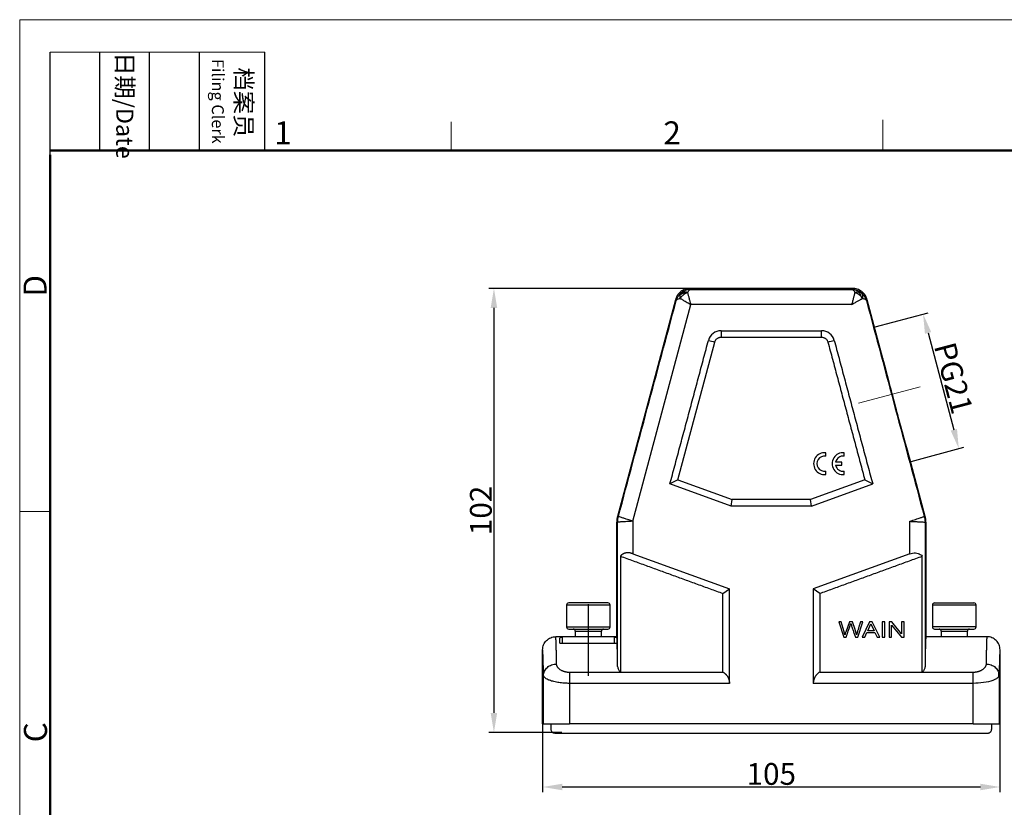
# Model space of a CAD drawing. Units: millimetres. Extents: x 1592 to 2186, y 588 to 1008.
# Drawn here: x 1592 to 1818, y 827 to 1008 of the extents above; entities that cross this region are included whole.
import ezdxf

# ---------------------------------------------------------------- set-up
doc = ezdxf.new("R2010")
doc.units = ezdxf.units.MM
doc.header["$LTSCALE"] = 65.395
doc.header["$PDMODE"] = 3
doc.header["$PDSIZE"] = 8
doc.layers.get('Defpoints').update_dxf_attribs({"linetype": 'CONTINUOUS'})
doc.layers.add('1', color=7, linetype='CONTINUOUS')
doc.layers.add('Dim', color=3, linetype='CONTINUOUS', lineweight=15)
doc.layers.add('图框', color=7, linetype='CONTINUOUS', lineweight=20)
doc.styles.add('Romans字体', font='romans.shx', dxfattribs={"width": 0.75})
doc.styles.add('txt字体', font='txt', dxfattribs={"width": 0.7})
doc.dimstyles.new('01', dxfattribs={"dimtxt": 5, "dimasz": 4.5, "dimexe": 1.2, "dimexo": 0.2, "dimgap": 0.5, "dimtad": 1, "dimdsep": 46, "dimtxsty": 'Romans字体', "dimcen": 0, "dimclrd": 1, "dimclre": 6, "dimclrt": 4, "dimazin": 2, "dimtfac": 1, "dimtofl": 0, "dimtmove": 0, "dimatfit": 3, "dimfxl": 1, "dimtolj": 1, "dimtzin": 0, "dimarcsym": 0})

# ---------------------------------------------------------------- blocks, each defined once
blk = doc.blocks.new('A4图框-NEW')
at = {"layer": '图框', "color": 1, "lineweight": 18}
for q in [(833.41, 480.53), (1130.41, 690.53)]:
    blk.add_line((833.41, 690.53), q, dxfattribs=at)
at = {"layer": '图框', "lineweight": -3}
for p, q in [((836.91, 675.02), (836.91, 686.79)), ((842.62, 675.53), (842.62, 686.79)), ((848.33, 675.53), (848.33, 686.79)), ((854.05, 675.53), (854.05, 686.79)), ((861.54, 675.53), (861.54, 686.79)), ((842.62, 675.53), (842.62, 685.02)), ((848.33, 675.53), (848.33, 685.02)), ((854.05, 675.53), (854.05, 685.02)), ((836.91, 675.02), (836.91, 684.5))]:
    blk.add_line(p, q, dxfattribs=at)
at = {"layer": '图框', "lineweight": 18}
blk.add_line((836.91, 686.79), (861.54, 686.79), dxfattribs=at)
at = {"layer": '图框', "color": 6}
for p, q in [((882.95, 678.8), (882.95, 675.53)), ((932.48, 679.03), (932.48, 675.53)), ((836.91, 634.07), (833.41, 634.07))]:
    blk.add_line(p, q, dxfattribs=at)
at = {"layer": '图框', "lineweight": 50}
for p, q in [((836.91, 675.53), (1126.93, 675.53)), ((836.91, 484.02), (836.91, 675.02))]:
    blk.add_line(p, q, dxfattribs=at)
at = {"layer": '图框', "char_height": 1.959, "width": 11.2554, "attachment_point": 4, "rotation": 270, "style": 'txt字体'}
for s, insert in [('{\\f仿宋_GB2312|b0|i0|c134|p49;\\W0.29678; }日期{\\Fromans.SHX;/Date}', (845.48, 686.79)), ('{\\f仿宋_GB2312|b0|i0|c134|p49;\\W2.91002; }档案员\\P{\\Fromans.SHX;\\W1.28504; }{\\Fromans.SHX;\\H0.70000x;Filing Clerk}{\\fFangSong_GB2312|b0|i0|c134|p49;\\H0.70000x; }', (857.79, 686.79))]:
    blk.add_mtext(s, dxfattribs=dict(at, insert=insert))
at = {"layer": '图框', "color": 6, "char_height": 2.65, "width": 2.5579, "attachment_point": 1, "style": 'Romans字体'}
for s, insert in [('1', (862.63, 678.86)), ('2', (907.3, 678.86))]:
    blk.add_mtext(s, dxfattribs=dict(at, insert=insert))
at = {"layer": '图框', "color": 6, "char_height": 2.65, "width": 2.5579, "attachment_point": 1, "rotation": 90, "style": 'Romans字体'}
for s, insert in [('D', (833.85, 658.73)), ('C', (833.9, 607.55))]:
    blk.add_mtext(s, dxfattribs=dict(at, insert=insert))
blk = doc.blocks.new('*D14')
at = {"layer": 'Defpoints', "color": 0}
for p in [(1747.34, 946.65), (1700.68, 844.65), (1716.47, 844.65)]:
    blk.add_point(p, dxfattribs=at)
at = {"layer": 'Dim', "color": 6, "lineweight": -2}
for p, q in [((1747.14, 946.65), (1699.48, 946.65)), ((1716.27, 844.65), (1699.48, 844.65))]:
    blk.add_line(p, q, dxfattribs=at)
at = {"layer": 'Dim', "color": 1, "lineweight": -2}
blk.add_line((1700.68, 942.15), (1700.68, 849.15), dxfattribs=at)
at = {"layer": 'Dim', "color": 1}
for points in [[(1701.43, 942.15), (1699.93, 942.15), (1700.68, 946.65)], [(1699.93, 849.15), (1701.43, 849.15), (1700.68, 844.65)]]:
    blk.add_solid(points, dxfattribs=at)
at = {"layer": 'Dim', "color": 4, "insert": (1697.68, 895.65), "char_height": 5, "attachment_point": 5, "rotation": 90, "style": 'Romans字体'}
blk.add_mtext('\\A1;102', dxfattribs=at)
blk = doc.blocks.new('*D15')
at = {"layer": 'Defpoints', "color": 0}
for p in [(1711.86, 847.77), (1816.86, 847.48), (1816.86, 832.13)]:
    blk.add_point(p, dxfattribs=at)
at = {"layer": 'Dim', "color": 6, "lineweight": -2}
for p, q in [((1711.86, 847.57), (1711.86, 830.93)), ((1816.86, 847.28), (1816.86, 830.93))]:
    blk.add_line(p, q, dxfattribs=at)
at = {"layer": 'Dim', "color": 1, "lineweight": -2}
blk.add_line((1716.36, 832.13), (1812.36, 832.13), dxfattribs=at)
at = {"layer": 'Dim', "color": 1}
for points in [[(1716.36, 832.88), (1716.36, 831.38), (1711.86, 832.13)], [(1812.36, 831.38), (1812.36, 832.88), (1816.86, 832.13)]]:
    blk.add_solid(points, dxfattribs=at)
at = {"layer": 'Dim', "color": 4, "insert": (1764.36, 835.13), "char_height": 5, "attachment_point": 5, "style": 'Romans字体'}
blk.add_mtext('\\A1;105', dxfattribs=at)
blk = doc.blocks.new('*D16')
at = {"layer": 'Defpoints', "color": 0}
for p in [(1788.04, 937.79), (1807.41, 909.83), (1796.24, 906.86)]:
    blk.add_point(p, dxfattribs=at)
at = {"layer": 'Dim', "color": 6, "lineweight": -2}
for p, q in [((1788.23, 937.84), (1800.36, 941.06)), ((1796.44, 906.91), (1808.57, 910.14))]:
    blk.add_line(p, q, dxfattribs=at)
at = {"layer": 'Dim', "color": 1, "lineweight": -2}
blk.add_line((1800.36, 936.41), (1806.26, 914.18), dxfattribs=at)
at = {"layer": 'Dim', "color": 1}
for points in [[(1801.08, 936.6), (1799.63, 936.22), (1799.21, 940.76)], [(1805.54, 913.99), (1806.99, 914.37), (1807.41, 909.83)]]:
    blk.add_solid(points, dxfattribs=at)
at = {"layer": 'Dim', "color": 4, "insert": (1806.21, 926.06), "char_height": 5, "attachment_point": 5, "rotation": 284.8658, "style": 'Romans字体'}
blk.add_mtext('\\A1;PG21', dxfattribs=at)

msp = doc.modelspace()

# ---------------------------------------------------------------- linework, layer by layer
at = {"layer": '1', "color": 7, "linetype": 'Continuous', "lineweight": 30}
for p, q in [((1782.978, 946.645), (1745.751, 946.645)), ((1745.919, 946.427), (1745.751, 946.645)), ((1745.919, 946.427), (1782.81, 946.427)), ((1782.978, 946.645), (1782.81, 946.427)), ((1742.371, 944.051), (1729.035, 894.281)), ((1732.583, 893.156), (1745.919, 942.927)), ((1742.371, 944.051), (1742.538, 943.833)), ((1782.81, 942.927), (1745.919, 942.927)), ((1786.191, 943.833), (1786.358, 944.051)), ((1789.985, 930.516), (1786.358, 944.051)), ((1742.903, 902.692), (1751.376, 934.315)), ((1776.853, 908.115), (1776.853, 908.878)), ((1781.094, 908.11), (1781.094, 908.874)), ((1780.577, 906.767), (1779.125, 906.767)), ((1780.577, 906.011), (1780.577, 906.767)), ((1799.694, 894.281), (1796.067, 907.816)), ((1776.853, 903.908), (1776.853, 904.663)), ((1779.123, 906.011), (1780.577, 906.011)), ((1781.094, 903.904), (1781.094, 904.658)), ((1742.903, 902.692), (1741.098, 901.753)), ((1742.903, 902.692), (1755.395, 898.145)), ((1785.826, 902.692), (1773.334, 898.145)), ((1785.826, 902.692), (1787.631, 901.753)), ((1755.131, 896.645), (1741.098, 901.753)), ((1773.598, 896.645), (1787.631, 901.753)), ((1755.131, 896.645), (1755.395, 898.145)), ((1773.334, 898.145), (1755.395, 898.145)), ((1773.598, 896.645), (1773.334, 898.145)), ((1773.598, 896.645), (1755.131, 896.645)), ((1728.864, 866.645), (1728.864, 892.987)), ((1732.583, 893.156), (1732.583, 885.697)), ((1796.146, 885.697), (1796.146, 893.156)), ((1799.864, 892.987), (1799.864, 866.645)), ((1732.583, 885.697), (1754.743, 877.631)), ((1796.146, 885.697), (1773.986, 877.631)), ((1753.243, 876.581), (1754.743, 877.631)), ((1754.743, 855.93), (1754.743, 877.631)), ((1773.986, 877.631), (1773.986, 855.93)), ((1775.486, 876.581), (1773.986, 877.631)), ((1753.243, 858.528), (1753.243, 876.581)), ((1775.486, 876.581), (1775.486, 858.528)), ((1717.364, 873.895), (1717.364, 868.895)), ((1727.364, 873.895), (1717.364, 873.895)), ((1726.864, 874.395), (1717.864, 874.395)), ((1722.364, 857.643), (1722.364, 874.148)), ((1727.364, 868.895), (1727.364, 873.895)), ((1801.364, 873.895), (1801.364, 868.895)), ((1811.364, 873.895), (1801.364, 873.895)), ((1801.864, 874.395), (1810.864, 874.395)), ((1811.364, 868.895), (1811.364, 873.895)), ((1717.364, 868.895), (1727.364, 868.895)), ((1717.864, 868.395), (1726.864, 868.395)), ((1779.825, 870.068), (1780.974, 866.568)), ((1780.412, 870.068), (1779.825, 870.068)), ((1781.072, 867.774), (1780.412, 870.068)), ((1782.274, 870.068), (1781.449, 867.704)), ((1782.965, 870.068), (1782.274, 870.068)), ((1783.585, 868.296), (1782.965, 870.068)), ((1784.206, 866.568), (1785.394, 870.068)), ((1785.394, 870.068), (1784.817, 870.068)), ((1786.89, 870.068), (1785.227, 866.568)), ((1786.483, 868.008), (1787.191, 869.583)), ((1787.509, 870.068), (1786.89, 870.068)), ((1787.191, 869.583), (1787.941, 868.008)), ((1789.28, 866.568), (1787.509, 870.068)), ((1790.409, 870.068), (1789.835, 870.068)), ((1789.835, 870.068), (1789.835, 866.568)), ((1790.409, 866.568), (1790.409, 870.068)), ((1791.413, 870.068), (1791.413, 866.568)), ((1792.001, 870.068), (1791.413, 870.068)), ((1791.962, 866.568), (1791.962, 869.319)), ((1791.962, 869.319), (1794.237, 866.568)), ((1794.276, 867.32), (1792.001, 870.068)), ((1794.276, 870.068), (1794.276, 867.32)), ((1794.825, 870.068), (1794.276, 870.068)), ((1794.825, 866.568), (1794.825, 870.068)), ((1810.368, 868.895), (1801.364, 868.895)), ((1801.864, 868.395), (1809.968, 868.395)), ((1809.968, 868.395), (1810.864, 868.395)), ((1811.364, 868.895), (1810.368, 868.895)), ((1716.364, 866.645), (1714.864, 866.645)), ((1715.814, 865.145), (1715.814, 866.336)), ((1716.364, 866.645), (1716.364, 865.145)), ((1728.364, 866.645), (1716.364, 866.645)), ((1719.364, 867.895), (1719.364, 866.645)), ((1719.364, 867.895), (1725.364, 867.895)), ((1725.364, 866.645), (1725.364, 867.895)), ((1728.364, 865.145), (1728.364, 866.645)), ((1728.864, 866.645), (1728.364, 866.645)), ((1728.91, 866.361), (1728.91, 865.145)), ((1780.974, 866.568), (1781.559, 866.568)), ((1783.653, 866.568), (1784.206, 866.568)), ((1785.227, 866.568), (1785.836, 866.568)), ((1785.836, 866.568), (1786.312, 867.628)), ((1786.312, 867.628), (1788.122, 867.628)), ((1787.941, 868.008), (1786.483, 868.008)), ((1788.122, 867.628), (1788.627, 866.568)), ((1788.627, 866.568), (1789.28, 866.568)), ((1789.835, 866.568), (1790.409, 866.568)), ((1791.413, 866.568), (1791.962, 866.568)), ((1794.237, 866.568), (1794.825, 866.568)), ((1802.834, 866.645), (1799.864, 866.645)), ((1809.892, 866.645), (1802.834, 866.645)), ((1803.364, 867.895), (1803.364, 866.645)), ((1803.364, 867.895), (1808.767, 867.895)), ((1808.767, 867.895), (1809.364, 867.895)), ((1809.364, 866.645), (1809.364, 867.895)), ((1813.864, 866.645), (1809.892, 866.645)), ((1711.864, 846.645), (1711.864, 863.645)), ((1715.814, 865.145), (1728.969, 865.145)), ((1816.864, 846.645), (1816.864, 863.645)), ((1712.061, 846.645), (1712.061, 857.752)), ((1729.831, 858.427), (1718.061, 858.427)), ((1810.668, 858.427), (1798.898, 858.427)), ((1816.668, 857.752), (1816.668, 846.645)), ((1711.864, 846.645), (1712.061, 846.645)), ((1712.061, 846.645), (1718.061, 846.645)), ((1810.668, 846.645), (1718.061, 846.645)), ((1810.668, 846.645), (1816.668, 846.645)), ((1816.668, 846.645), (1816.864, 846.645))]:
    msp.add_line(p, q, dxfattribs=at)
for centre, radius, start, end in [((1752.825, 933.927), 3, 90.00487, 164.98813), ((1775.904, 933.927), 3, 15.00713, 89.99506), ((1776.579, 906.393), 2.5, 83.72504, 276.27496), ((1780.82, 906.389), 2.5, 83.72504, 276.27496), ((1776.588, 906.389), 1.746, 81.27931, 278.72069), ((1780.829, 906.384), 1.746, 81.27931, 167.33632), ((1780.829, 906.384), 1.746, 192.35664, 278.72069), ((1717.864, 873.895), 0.5, 90, 180), ((1726.864, 873.895), 0.5, 0, 90), ((1801.864, 873.895), 0.5, 90, 180), ((1810.864, 873.895), 0.5, 0, 90), ((1717.864, 868.895), 0.5, 180, 270), ((1718.864, 867.895), 0.5, 0, 90), ((1725.864, 867.895), 0.5, 90, 180), ((1726.864, 868.895), 0.5, 270, 0), ((1801.864, 868.895), 0.5, 180, 270), ((1802.864, 867.895), 0.5, 0, 90), ((1809.864, 867.895), 0.5, 90, 180), ((1810.864, 868.895), 0.5, 270, 0)]:
    msp.add_arc(centre, radius, start, end, dxfattribs=at)
for centre, major_axis, ratio, start_param, end_param in [((1745.193, 943.872), (-2.227, 0.576), 0.7047086, 5.0613718, 5.7723805), ((1783.536, 943.872), (-0.02, 2.3), 0.7047086, 5.0613709, 5.7723805), ((1793.026, 919.166), (-3.041, 11.35), 0.0087269, 0, 3.1415927), ((1711.865, 817.642), (0, 46.003), 0.0087265, 6.1395753, 6.2837702), ((1816.864, 817.642), (0, -46.003), 0.0087265, 3.1410053, 3.2774716), ((1711.865, 817.642), (0, 46.003), 0.0087265, 5.7714697, 6.1395753), ((1816.864, 817.642), (0, -46.003), 0.0087265, 3.2774716, 3.6533061)]:
    msp.add_ellipse(centre, major_axis=major_axis, ratio=ratio, start_param=start_param, end_param=end_param, dxfattribs=at)
for points, degree, knots in [([(1745.751, 946.645), (1745.56, 946.645), (1745.369, 946.629), (1744.993, 946.567), (1744.807, 946.521), (1744.445, 946.398), (1744.27, 946.322), (1743.933, 946.142), (1743.772, 946.038), (1743.469, 945.806), (1743.327, 945.677), (1743.066, 945.398), (1742.947, 945.248), (1742.735, 944.931), (1742.642, 944.764), (1742.485, 944.416), (1742.42, 944.236), (1742.371, 944.051)], 3, [0, 0, 0, 0, 0.125, 0.125, 0.25, 0.25, 0.375, 0.375, 0.5, 0.5, 0.625, 0.625, 0.75, 0.75, 0.875, 0.875, 1, 1, 1, 1]), ([(1742.538, 943.833), (1742.569, 943.934), (1742.628, 944.134), (1742.75, 944.418), (1742.89, 944.683), (1743.048, 944.927), (1743.219, 945.151), (1743.401, 945.354), (1743.591, 945.536), (1743.727, 945.644), (1743.793, 945.697)], 3, [0, 0, 0, 0, 0.1402596, 0.2761402, 0.4076502, 0.5347986, 0.6575958, 0.776053, 0.890183, 1, 1, 1, 1]), ([(1743.442, 944.341), (1743.429, 944.412), (1743.418, 944.482), (1743.405, 944.622), (1743.401, 944.691), (1743.402, 944.826), (1743.406, 944.892), (1743.422, 945.021), (1743.434, 945.083), (1743.449, 945.142)], 3, [0, 0, 0, 0, 0.25, 0.25, 0.5, 0.5, 0.75, 0.75, 1, 1, 1, 1]), ([(1744.813, 945.544), (1744.744, 945.513), (1744.675, 945.478), (1744.539, 945.404), (1744.471, 945.363), (1744.339, 945.277), (1744.273, 945.232), (1744.147, 945.136), (1744.085, 945.085), (1743.966, 944.98), (1743.909, 944.926), (1743.8, 944.814), (1743.748, 944.757), (1743.65, 944.64), (1743.604, 944.581), (1743.519, 944.462), (1743.479, 944.402), (1743.442, 944.341)], 3, [0, 0, 0, 0, 0.125, 0.125, 0.25, 0.25, 0.375, 0.375, 0.5, 0.5, 0.625, 0.625, 0.75, 0.75, 0.875, 0.875, 1, 1, 1, 1]), ([(1745.919, 946.427), (1745.852, 946.425), (1745.715, 946.423), (1745.502, 946.403), (1745.277, 946.368), (1745.042, 946.315), (1744.749, 946.227), (1744.421, 946.092), (1744.083, 945.908), (1743.886, 945.765), (1743.793, 945.697)], 3, [0, 0, 0, 0, 0.088257, 0.1822556, 0.2821004, 0.3879164, 0.4997707, 0.6845823, 0.8513963, 1, 1, 1, 1]), ([(1743.793, 945.697), (1743.834, 945.728), (1743.878, 945.755), (1743.972, 945.802), (1744.022, 945.822), (1744.127, 945.854), (1744.182, 945.867), (1744.297, 945.883), (1744.357, 945.886), (1744.48, 945.885), (1744.543, 945.88), (1744.671, 945.862), (1744.736, 945.849), (1744.866, 945.815), (1744.932, 945.794), (1745.063, 945.745), (1745.129, 945.716), (1745.193, 945.685)], 3, [0, 0, 0, 0, 0.125, 0.125, 0.25, 0.25, 0.375, 0.375, 0.5, 0.5, 0.625, 0.625, 0.75, 0.75, 0.875, 0.875, 1, 1, 1, 1]), ([(1745.193, 945.685), (1745.246, 945.805), (1745.301, 945.911), (1745.417, 946.094), (1745.477, 946.171), (1745.569, 946.265), (1745.6, 946.292), (1745.663, 946.34), (1745.694, 946.36), (1745.79, 946.408), (1745.854, 946.425), (1745.919, 946.427)], 3, [0, 0, 0, 0, 0.25, 0.25, 0.5, 0.5, 0.625, 0.625, 0.75, 0.75, 1, 1, 1, 1]), ([(1745.919, 942.927), (1745.849, 943.191), (1745.781, 943.452), (1745.68, 943.835), (1745.647, 943.961), (1745.582, 944.209), (1745.517, 944.453), (1745.456, 944.685), (1745.397, 944.91), (1745.34, 945.126), (1745.288, 945.325), (1745.239, 945.513), (1745.215, 945.602), (1745.193, 945.685)], 3, [0, 0, 0, 0, 0.25, 0.25, 0.375, 0.375, 0.5, 0.625, 0.625, 0.75, 0.875, 0.875, 1, 1, 1, 1]), ([(1782.81, 946.427), (1782.916, 946.424), (1783.124, 946.418), (1783.43, 946.373), (1783.722, 946.307), (1783.999, 946.218), (1784.26, 946.111), (1784.502, 945.987), (1784.728, 945.85), (1784.867, 945.748), (1784.936, 945.697)], 3, [0, 0, 0, 0, 0.1402583, 0.2761379, 0.4076473, 0.5347955, 0.6575929, 0.7760507, 0.8901817, 1, 1, 1, 1]), ([(1782.81, 946.427), (1782.875, 946.425), (1782.939, 946.408), (1783.066, 946.343), (1783.129, 946.296), (1783.252, 946.172), (1783.312, 946.094), (1783.427, 945.911), (1783.483, 945.805), (1783.535, 945.685)], 3, [0, 0, 0, 0, 0.25, 0.25, 0.5, 0.5, 0.75, 0.75, 1, 1, 1, 1]), ([(1783.535, 945.685), (1783.523, 945.638), (1783.497, 945.542), (1783.455, 945.379), (1783.406, 945.195), (1783.352, 944.988), (1783.292, 944.759), (1783.216, 944.468), (1783.123, 944.12), (1783.019, 943.719), (1782.915, 943.321), (1782.845, 943.057), (1782.81, 942.927)], 3, [0, 0, 0, 0, 0.0691742, 0.1427027, 0.2206237, 0.3029661, 0.3896917, 0.4807444, 0.6168872, 0.74857, 0.8760819, 1, 1, 1, 1]), ([(1786.358, 944.051), (1786.309, 944.236), (1786.244, 944.416), (1786.087, 944.764), (1785.994, 944.931), (1785.781, 945.248), (1785.662, 945.398), (1785.401, 945.677), (1785.259, 945.806), (1784.957, 946.038), (1784.796, 946.142), (1784.459, 946.322), (1784.283, 946.398), (1783.922, 946.521), (1783.736, 946.567), (1783.359, 946.629), (1783.168, 946.645), (1782.978, 946.645)], 3, [0, 0, 0, 0, 0.125, 0.125, 0.25, 0.25, 0.375, 0.375, 0.5, 0.5, 0.625, 0.625, 0.75, 0.75, 0.875, 0.875, 1, 1, 1, 1]), ([(1783.535, 945.685), (1783.6, 945.716), (1783.665, 945.745), (1783.796, 945.794), (1783.862, 945.815), (1783.993, 945.849), (1784.058, 945.862), (1784.186, 945.88), (1784.249, 945.885), (1784.31, 945.886)], 3, [0, 0, 0, 0, 0.25, 0.25, 0.5, 0.5, 0.75, 0.75, 1, 1, 1, 1]), ([(1785.052, 944.672), (1785.004, 944.731), (1784.953, 944.788), (1784.845, 944.901), (1784.789, 944.956), (1784.671, 945.062), (1784.61, 945.113), (1784.485, 945.21), (1784.42, 945.257), (1784.288, 945.345), (1784.221, 945.386), (1784.085, 945.462), (1784.016, 945.497), (1783.878, 945.562), (1783.809, 945.591), (1783.671, 945.643), (1783.603, 945.665), (1783.535, 945.685)], 3, [0, 0, 0, 0, 0.125, 0.125, 0.25, 0.25, 0.375, 0.375, 0.5, 0.5, 0.625, 0.625, 0.75, 0.75, 0.875, 0.875, 1, 1, 1, 1]), ([(1786.191, 943.833), (1786.172, 943.897), (1786.134, 944.029), (1786.059, 944.229), (1785.968, 944.437), (1785.855, 944.651), (1785.694, 944.911), (1785.479, 945.193), (1785.214, 945.472), (1785.025, 945.625), (1784.936, 945.697)], 3, [0, 0, 0, 0, 0.088257, 0.1822556, 0.2821005, 0.3879166, 0.4997709, 0.6845834, 0.8513974, 1, 1, 1, 1]), ([(1784.936, 945.697), (1784.976, 945.666), (1785.013, 945.63), (1785.083, 945.552), (1785.116, 945.509), (1785.174, 945.415), (1785.2, 945.365), (1785.245, 945.258), (1785.264, 945.201), (1785.295, 945.083), (1785.307, 945.021), (1785.322, 944.892), (1785.326, 944.826), (1785.327, 944.691), (1785.324, 944.622), (1785.31, 944.482), (1785.3, 944.412), (1785.286, 944.342)], 3, [0, 0, 0, 0, 0.125, 0.125, 0.25, 0.25, 0.375, 0.375, 0.5, 0.5, 0.625, 0.625, 0.75, 0.75, 0.875, 0.875, 1, 1, 1, 1]), ([(1729.253, 894.252), (1729.253, 894.252), (1729.253, 894.252), (1733.682, 910.779), (1738.11, 927.306), (1742.538, 943.833)], 3, [0, 0, 0, 0, 0.0000001, 0.0000001, 1, 1, 1, 1]), ([(1742.538, 943.833), (1742.557, 943.895), (1742.59, 943.953), (1742.685, 944.059), (1742.747, 944.107), (1742.899, 944.193), (1742.989, 944.231), (1743.196, 944.296), (1743.313, 944.322), (1743.442, 944.341)], 3, [0, 0, 0, 0, 0.25, 0.25, 0.5, 0.5, 0.75, 0.75, 1, 1, 1, 1]), ([(1743.442, 944.341), (1743.513, 944.301), (1743.658, 944.218), (1743.919, 944.069), (1744.223, 943.895), (1744.592, 943.685), (1745.014, 943.444), (1745.47, 943.185), (1745.771, 943.012), (1745.919, 942.927)], 3, [0, 0, 0, 0, 0.1139835, 0.2366573, 0.368178, 0.5084506, 0.6799913, 0.8434951, 1, 1, 1, 1]), ([(1782.81, 942.927), (1783.047, 943.062), (1783.282, 943.196), (1783.625, 943.393), (1783.738, 943.457), (1783.961, 943.585), (1784.18, 943.71), (1784.389, 943.829), (1784.59, 943.944), (1784.785, 944.055), (1784.963, 944.157), (1785.132, 944.253), (1785.212, 944.299), (1785.286, 944.342)], 3, [0, 0, 0, 0, 0.25, 0.25, 0.375, 0.375, 0.5, 0.625, 0.625, 0.75, 0.875, 0.875, 1, 1, 1, 1]), ([(1785.286, 944.342), (1785.415, 944.322), (1785.532, 944.296), (1785.739, 944.232), (1785.829, 944.194), (1785.944, 944.129), (1785.978, 944.106), (1786.04, 944.058), (1786.068, 944.032), (1786.139, 943.953), (1786.172, 943.895), (1786.191, 943.833)], 3, [0, 0, 0, 0, 0.25, 0.25, 0.5, 0.5, 0.625, 0.625, 0.75, 0.75, 1, 1, 1, 1]), ([(1786.191, 943.833), (1790.619, 927.306), (1795.047, 910.779), (1799.476, 894.252), (1799.476, 894.252), (1799.476, 894.252)], 3, [0, 0, 0, 0, 0.9999998, 0.9999998, 1, 1, 1, 1]), ([(1751.376, 934.315), (1751.397, 934.394), (1751.425, 934.472), (1751.492, 934.621), (1751.532, 934.692), (1751.623, 934.828), (1751.674, 934.893), (1751.786, 935.012), (1751.847, 935.067), (1751.977, 935.167), (1752.046, 935.211), (1752.19, 935.288), (1752.265, 935.321), (1752.42, 935.374), (1752.5, 935.394), (1752.661, 935.42), (1752.743, 935.427), (1752.825, 935.427)], 3, [0, 0, 0, 0, 0.125, 0.125, 0.25, 0.25, 0.375, 0.375, 0.5, 0.5, 0.625, 0.625, 0.75, 0.75, 0.875, 0.875, 1, 1, 1, 1]), ([(1775.904, 935.427), (1775.986, 935.427), (1776.068, 935.42), (1776.229, 935.394), (1776.309, 935.374), (1776.464, 935.321), (1776.539, 935.288), (1776.683, 935.211), (1776.752, 935.167), (1776.882, 935.067), (1776.943, 935.012), (1777.055, 934.893), (1777.106, 934.828), (1777.197, 934.692), (1777.236, 934.621), (1777.304, 934.472), (1777.332, 934.394), (1777.353, 934.315)], 3, [0, 0, 0, 0, 0.125, 0.125, 0.25, 0.25, 0.375, 0.375, 0.5, 0.5, 0.625, 0.625, 0.75, 0.75, 0.875, 0.875, 1, 1, 1, 1]), ([(1729.083, 892.958), (1729.083, 893.176), (1729.097, 893.394), (1729.154, 893.827), (1729.197, 894.041), (1729.253, 894.252)], 3, [0, 0, 0, 0, 0.5, 0.5, 1, 1, 1, 1]), ([(1732.583, 893.156), (1732.337, 893.142), (1731.855, 893.115), (1731.18, 893.079), (1730.59, 893.047), (1730.096, 893.021), (1729.705, 892.999), (1729.415, 892.981), (1729.221, 892.969), (1729.106, 892.96), (1729.09, 892.959), (1729.083, 892.958)], 3, [0, 0, 0, 0, 0.1350991, 0.2642001, 0.3873026, 0.5044068, 0.6155131, 0.720623, 0.8197385, 0.9128627, 1, 1, 1, 1]), ([(1729.083, 859.77), (1729.083, 870.832), (1729.083, 881.895), (1729.083, 892.958), (1729.083, 892.958), (1729.083, 892.958)], 3, [0, 0, 0, 0, 0.9999998, 0.9999998, 1, 1, 1, 1]), ([(1732.583, 893.156), (1732.433, 893.205), (1732.11, 893.311), (1731.598, 893.478), (1731.11, 893.637), (1730.54, 893.821), (1729.973, 894.009), (1729.524, 894.16), (1729.293, 894.239), (1729.265, 894.248), (1729.253, 894.252)], 3, [0, 0, 0, 0, 0.0861955, 0.1868017, 0.3017983, 0.387833, 0.5688177, 0.741103, 0.8848505, 1, 1, 1, 1]), ([(1796.146, 893.156), (1796.38, 893.233), (1796.838, 893.383), (1797.481, 893.593), (1798.043, 893.776), (1798.513, 893.929), (1798.885, 894.052), (1799.161, 894.144), (1799.345, 894.206), (1799.453, 894.244), (1799.468, 894.25), (1799.476, 894.252)], 3, [0, 0, 0, 0, 0.1350991, 0.2642001, 0.3873026, 0.5044068, 0.6155131, 0.720623, 0.8197385, 0.9128627, 1, 1, 1, 1]), ([(1796.146, 893.156), (1796.303, 893.147), (1796.643, 893.128), (1797.181, 893.1), (1797.693, 893.071), (1798.291, 893.042), (1798.887, 893.007), (1799.361, 892.977), (1799.604, 892.96), (1799.633, 892.959), (1799.646, 892.958)], 3, [0, 0, 0, 0, 0.0861952, 0.186801, 0.3017972, 0.3878318, 0.5688162, 0.7411025, 0.8848505, 1, 1, 1, 1]), ([(1799.476, 894.252), (1799.532, 894.041), (1799.575, 893.827), (1799.632, 893.394), (1799.646, 893.176), (1799.646, 892.958)], 3, [0, 0, 0, 0, 0.5, 0.5, 1, 1, 1, 1]), ([(1799.646, 892.958), (1799.646, 892.958), (1799.646, 892.958), (1799.719, 892.968), (1799.792, 892.977), (1799.864, 892.987)], 3, [0, 0, 0, 0, 0.0000006, 0.0000006, 1, 1, 1, 1]), ([(1799.646, 892.958), (1799.646, 892.958), (1799.646, 892.958), (1799.646, 881.895), (1799.646, 870.833), (1799.646, 859.77)], 3, [0, 0, 0, 0, 0.0000002, 0.0000002, 1, 1, 1, 1]), ([(1732.583, 885.697), (1731.721, 886.01), (1730.969, 885.869), (1730.21, 885.726), (1729.711, 885.146)], 2, [0, 0, 0, 0.5, 0.5, 1, 1, 1]), ([(1796.146, 885.697), (1796.364, 885.763), (1796.796, 885.894), (1797.457, 885.918), (1798.067, 885.803), (1798.614, 885.548), (1798.88, 885.284), (1799.018, 885.146)], 3, [0, 0, 0, 0, 0.1921405, 0.3803463, 0.5728095, 0.7772109, 1, 1, 1, 1]), ([(1781.559, 866.568), (1781.559, 866.569), (1782.016, 867.902), (1782.291, 868.702), (1782.477, 869.235)], 2, [0, 0, 0, 0.5, 0.5, 1, 1, 1]), ([(1711.864, 863.645), (1711.864, 863.842), (1711.884, 864.038), (1711.96, 864.423), (1712.018, 864.612), (1712.168, 864.975), (1712.261, 865.149), (1712.479, 865.475), (1712.604, 865.628), (1712.882, 865.905), (1713.034, 866.03), (1713.361, 866.249), (1713.535, 866.342), (1713.898, 866.492), (1714.087, 866.549), (1714.472, 866.626), (1714.668, 866.645), (1714.864, 866.645)], 3, [0, 0, 0, 0, 0.125, 0.125, 0.25, 0.25, 0.375, 0.375, 0.5, 0.5, 0.625, 0.625, 0.75, 0.75, 0.875, 0.875, 1, 1, 1, 1]), ([(1715.814, 866.336), (1715.839, 866.38), (1715.888, 866.469), (1716.157, 866.53), (1716.341, 866.556), (1716.356, 866.558)], 3, [0, 0, 0, 0, 0.4743999, 0.9568449, 1, 1, 1, 1]), ([(1728.374, 866.559), (1728.532, 866.538), (1728.796, 866.484), (1728.871, 866.403), (1728.91, 866.361)], 3, [0, 0, 0, 0, 0.4797116, 1, 1, 1, 1]), ([(1806.364, 866.634), (1806.081, 866.634), (1805.516, 866.635), (1804.677, 866.638), (1803.766, 866.643), (1803.159, 866.645), (1802.828, 866.645)], 3, [0, 0, 0, 0, 0.2273248, 0.4544598, 0.6853452, 1, 1, 1, 1]), ([(1809.899, 866.645), (1809.573, 866.645), (1808.845, 866.642), (1807.65, 866.636), (1806.792, 866.635), (1806.364, 866.634)], 3, [0, 0, 0, 0, 0.3100931, 0.6566561, 1, 1, 1, 1]), ([(1816.864, 863.645), (1816.864, 863.842), (1816.845, 864.038), (1816.768, 864.423), (1816.711, 864.612), (1816.561, 864.975), (1816.468, 865.149), (1816.25, 865.475), (1816.124, 865.628), (1815.847, 865.905), (1815.694, 866.03), (1815.368, 866.249), (1815.194, 866.342), (1814.831, 866.492), (1814.642, 866.549), (1814.257, 866.626), (1814.061, 866.645), (1813.864, 866.645)], 3, [0, 0, 0, 0, 0.125, 0.125, 0.25, 0.25, 0.375, 0.375, 0.5, 0.5, 0.625, 0.625, 0.75, 0.75, 0.875, 0.875, 1, 1, 1, 1]), ([(1729.083, 859.77), (1729.073, 860.371), (1729.064, 860.935), (1729.045, 861.988), (1729.036, 862.477), (1729.017, 863.376), (1729.007, 863.786), (1728.988, 864.526), (1728.979, 864.856), (1728.969, 865.145)], 3, [0, 0, 0, 0, 0.25, 0.25, 0.5, 0.5, 0.75, 0.75, 1, 1, 1, 1]), ([(1712.061, 857.752), (1712.062, 857.923), (1712.082, 858.094), (1712.16, 858.429), (1712.218, 858.593), (1712.369, 858.908), (1712.462, 859.06), (1712.68, 859.344), (1712.806, 859.477), (1713.083, 859.719), (1713.235, 859.828), (1713.561, 860.018), (1713.735, 860.1), (1714.097, 860.231), (1714.285, 860.282), (1714.669, 860.35), (1714.865, 860.367), (1715.061, 860.368)], 3, [0, 0, 0, 0, 0.125, 0.125, 0.25, 0.25, 0.375, 0.375, 0.5, 0.5, 0.625, 0.625, 0.75, 0.75, 0.875, 0.875, 1, 1, 1, 1]), ([(1718.061, 858.427), (1718.027, 858.427), (1717.958, 858.427), (1717.856, 858.431), (1717.755, 858.437), (1717.655, 858.446), (1717.542, 858.46), (1717.412, 858.481), (1717.269, 858.508), (1717.142, 858.535), (1717.036, 858.559), (1716.933, 858.589), (1716.81, 858.626), (1716.668, 858.673), (1716.552, 858.717), (1716.462, 858.755), (1716.377, 858.792), (1716.238, 858.858), (1716.017, 858.98), (1715.808, 859.124), (1715.645, 859.261), (1715.545, 859.356), (1715.464, 859.44), (1715.398, 859.517), (1715.347, 859.587), (1715.292, 859.663), (1715.238, 859.751), (1715.184, 859.854), (1715.144, 859.957), (1715.107, 860.071), (1715.08, 860.181), (1715.066, 860.286), (1715.063, 860.344), (1715.061, 860.368)], 3, [0, 0, 0, 0, 0.0196008, 0.039045, 0.0583322, 0.0774618, 0.0964329, 0.1239559, 0.154628, 0.1824601, 0.2014268, 0.2201502, 0.248231, 0.2811559, 0.3144962, 0.3288898, 0.346223, 0.376851, 0.4337474, 0.5258011, 0.5703819, 0.607107, 0.6440098, 0.6719901, 0.6999012, 0.7260775, 0.7609189, 0.8028279, 0.8448453, 0.8786688, 0.9335925, 0.9718124, 1, 1, 1, 1]), ([(1729.083, 859.77), (1729.084, 859.666), (1729.099, 859.563), (1729.154, 859.357), (1729.195, 859.253), (1729.301, 859.047), (1729.367, 858.943), (1729.522, 858.737), (1729.611, 858.634), (1729.711, 858.53)], 3, [0, 0, 0, 0, 0.25, 0.25, 0.5, 0.5, 0.75, 0.75, 1, 1, 1, 1]), ([(1799.646, 859.77), (1799.637, 859.663), (1799.62, 859.453), (1799.496, 859.137), (1799.304, 858.827), (1799.113, 858.632), (1799.018, 858.534)], 3, [0, 0, 0, 0, 0.2546264, 0.5033087, 0.7503152, 1, 1, 1, 1]), ([(1813.668, 860.368), (1813.666, 860.341), (1813.663, 860.288), (1813.652, 860.209), (1813.636, 860.13), (1813.616, 860.052), (1813.599, 859.994), (1813.582, 859.951), (1813.565, 859.911), (1813.546, 859.868), (1813.527, 859.826), (1813.509, 859.792), (1813.483, 859.742), (1813.442, 859.676), (1813.358, 859.549), (1813.241, 859.41), (1813.102, 859.279), (1813.011, 859.2), (1812.879, 859.096), (1812.73, 858.994), (1812.563, 858.898), (1812.469, 858.848), (1812.385, 858.808), (1812.318, 858.778), (1812.254, 858.75), (1812.206, 858.73), (1812.173, 858.715), (1812.147, 858.705), (1812.099, 858.687), (1812.032, 858.663), (1811.955, 858.637), (1811.895, 858.617), (1811.824, 858.596), (1811.76, 858.578), (1811.702, 858.563), (1811.675, 858.556), (1811.643, 858.549), (1811.572, 858.535), (1811.453, 858.513), (1811.331, 858.49), (1811.235, 858.475), (1811.173, 858.465), (1811.11, 858.458), (1811.021, 858.449), (1810.931, 858.441), (1810.836, 858.434), (1810.77, 858.43), (1810.712, 858.427), (1810.68, 858.427), (1810.668, 858.427)], 3, [0, 0, 0, 0, 0.0310181, 0.0616452, 0.0918708, 0.1216856, 0.1510818, 0.1581658, 0.1709106, 0.1976862, 0.2082353, 0.2187775, 0.2372264, 0.2662047, 0.2951288, 0.386026, 0.4310811, 0.4580011, 0.4851835, 0.5657637, 0.5950656, 0.6242303, 0.6410058, 0.6590924, 0.6735885, 0.6880439, 0.6934278, 0.6975675, 0.7065586, 0.7260889, 0.7435842, 0.7577322, 0.7661571, 0.7900285, 0.7984019, 0.8030348, 0.806787, 0.817874, 0.8462104, 0.8781318, 0.8909422, 0.9037456, 0.9145595, 0.9272946, 0.9553847, 0.966662, 0.9817148, 0.9933142, 1, 1, 1, 1]), ([(1813.668, 860.368), (1813.863, 860.367), (1814.059, 860.35), (1814.443, 860.282), (1814.632, 860.231), (1814.994, 860.1), (1815.167, 860.018), (1815.493, 859.828), (1815.646, 859.719), (1815.923, 859.477), (1816.048, 859.344), (1816.267, 859.06), (1816.36, 858.908), (1816.511, 858.593), (1816.569, 858.429), (1816.613, 858.238), (1816.618, 858.214), (1816.623, 858.191)], 3, [0, 0, 0, 0, 0.1400536, 0.1400536, 0.2801071, 0.2801071, 0.4201607, 0.4201607, 0.5602143, 0.5602143, 0.7002679, 0.7002679, 0.8403214, 0.8403214, 0.980375, 0.980375, 1, 1, 1, 1]), ([(1718.061, 855.93), (1717.859, 855.933), (1717.45, 855.937), (1716.835, 855.973), (1716.218, 856.028), (1715.607, 856.105), (1715.011, 856.205), (1714.441, 856.326), (1713.906, 856.469), (1713.465, 856.616), (1713.045, 856.798), (1712.613, 857.03), (1712.175, 857.358), (1712.102, 857.61), (1712.061, 857.752)], 3, [0, 0, 0, 0, 0.0632279, 0.128185, 0.1949452, 0.2635766, 0.3341418, 0.4066983, 0.4812991, 0.557993, 0.6143056, 0.7067896, 0.8353843, 1, 1, 1, 1]), ([(1718.061, 858.427), (1718.061, 858.359), (1718.061, 858.21), (1718.061, 857.952), (1718.061, 857.664), (1718.061, 857.35), (1718.061, 857.126), (1718.061, 856.897), (1718.061, 856.78), (1718.061, 856.541), (1718.061, 856.42), (1718.061, 856.176), (1718.061, 856.053), (1718.061, 855.93)], 3, [0, 0, 0, 0, 0.125, 0.25, 0.375, 0.5, 0.625, 0.625, 0.75, 0.75, 0.875, 0.875, 1, 1, 1, 1]), ([(1753.243, 858.528), (1753.897, 858.151), (1754.292, 857.513), (1754.743, 856.783), (1754.743, 855.93)], 2, [0, 0, 0, 0.5, 0.5, 1, 1, 1]), ([(1775.486, 858.528), (1775.421, 858.489), (1775.295, 858.413), (1775.118, 858.281), (1774.954, 858.14), (1774.804, 857.992), (1774.668, 857.838), (1774.545, 857.679), (1774.396, 857.455), (1774.235, 857.151), (1774.093, 856.752), (1774.003, 856.344), (1773.991, 856.066), (1773.986, 855.93)], 3, [0, 0, 0, 0, 0.08357, 0.1634567, 0.2397162, 0.3124133, 0.3816227, 0.4474311, 0.5099393, 0.6420091, 0.7665441, 0.8852273, 1, 1, 1, 1]), ([(1810.668, 855.93), (1810.668, 856.053), (1810.668, 856.176), (1810.668, 856.42), (1810.668, 856.541), (1810.668, 856.78), (1810.668, 856.897), (1810.668, 857.126), (1810.668, 857.35), (1810.668, 857.664), (1810.668, 857.952), (1810.668, 858.21), (1810.668, 858.359), (1810.668, 858.427)], 3, [0, 0, 0, 0, 0.125, 0.125, 0.25, 0.25, 0.375, 0.375, 0.5, 0.625, 0.75, 0.875, 1, 1, 1, 1]), ([(1816.612, 857.559), (1816.593, 857.509), (1816.52, 857.362), (1816.273, 857.139), (1815.901, 856.907), (1815.536, 856.731), (1814.752, 856.417), (1813.21, 856.041), (1811.485, 855.966), (1810.668, 855.93)], 3, [0, 0, 0, 0, 0.062986, 0.184612, 0.2842094, 0.3617594, 0.4172518, 0.7237391, 1, 1, 1, 1]), ([(1713.762, 846.645), (1713.754, 846.248), (1713.735, 845.736), (1713.793, 845.095), (1713.959, 844.83), (1714.147, 844.667), (1714.366, 844.551), (1714.544, 844.514), (1714.669, 844.512)], 3, [0, 0, 0, 0, 0.4525509, 0.5819938, 0.7219572, 0.7930601, 0.8640242, 1, 1, 1, 1]), ([(1713.762, 846.645), (1713.754, 846.248), (1713.735, 845.735), (1713.793, 845.095), (1713.959, 844.83), (1714.147, 844.667), (1714.367, 844.551), (1714.544, 844.514), (1714.669, 844.512)], 3, [0, 0, 0, 0, 0.4518455, 0.5812396, 0.7212584, 0.792448, 0.8635479, 1, 1, 1, 1]), ([(1814.06, 844.512), (1814.13, 844.513), (1814.264, 844.529), (1814.454, 844.595), (1814.619, 844.694), (1814.782, 844.851), (1814.939, 845.108), (1814.973, 845.496), (1814.961, 845.936), (1814.967, 846.326), (1814.963, 846.568), (1814.962, 846.645)], 3, [0, 0, 0, 0, 0.0777179, 0.1540897, 0.2263299, 0.2934517, 0.4100782, 0.5586811, 0.7257841, 0.9119054, 1, 1, 1, 1]), ([(1814.163, 844.518), (1814.197, 844.523), (1814.297, 844.54), (1814.454, 844.595), (1814.619, 844.694), (1814.782, 844.851), (1814.939, 845.108), (1814.973, 845.496), (1814.961, 845.936), (1814.966, 846.326), (1814.963, 846.568), (1814.962, 846.645)], 3, [0, 0, 0, 0, 0.0405766, 0.120011, 0.1951519, 0.2649721, 0.3862944, 0.5408896, 0.7147311, 0.908358, 1, 1, 1, 1]), ([(1714.668, 844.512), (1714.668, 844.512), (1714.666, 844.512), (1714.676, 844.512), (1714.644, 844.512), (1714.764, 844.512), (1715.176, 844.512), (1715.788, 844.512), (1716.565, 844.512), (1717.556, 844.512), (1718.735, 844.512), (1719.986, 844.512), (1721.201, 844.512), (1723.183, 844.512), (1726.859, 844.512), (1733.838, 844.512), (1742.858, 844.512), (1752.931, 844.512), (1762.016, 844.512), (1770.584, 844.512), (1778.787, 844.512), (1785.143, 844.512), (1789.662, 844.512), (1792.282, 844.512), (1794.937, 844.512), (1797.677, 844.512), (1800.873, 844.512), (1804.674, 844.512), (1807.917, 844.512), (1810.236, 844.512), (1811.47, 844.512), (1812.594, 844.512), (1813.473, 844.512), (1813.997, 844.512), (1814.043, 844.512), (1814.053, 844.512)], 3, [0, 0, 0, 0, 0.0094306, 0.0194587, 0.0293285, 0.0390538, 0.0486276, 0.0580219, 0.0672218, 0.0762424, 0.0883097, 0.0999959, 0.1113216, 0.1223028, 0.155501, 0.2142011, 0.3176805, 0.4080015, 0.4961684, 0.5720071, 0.6478541, 0.7258089, 0.7499195, 0.7743643, 0.7991433, 0.8242579, 0.8510595, 0.8886067, 0.9306484, 0.941895, 0.9534506, 0.9653147, 0.9774506, 0.9898773, 1, 1, 1, 1])]:
    msp.add_open_spline(points, degree=degree, knots=knots, dxfattribs=at)
for points, weights in [([(1743.449, 945.142), (1743.511, 945.38), (1743.628, 945.567), (1743.793, 945.697)], [1.00000000065, 1.00000382794, 1.01694138205, 1.05081266298]), ([(1745.193, 945.685), (1745.067, 945.648), (1744.939, 945.601), (1744.813, 945.544)], [1.06529863784, 1.04895964083, 1.03568689642, 1.02548040459]), ([(1784.31, 945.886), (1784.556, 945.888), (1784.767, 945.823), (1784.936, 945.697)], [1.00000000064, 1.00000381253, 1.01694136496, 1.05081265795]), ([(1785.286, 944.342), (1785.218, 944.454), (1785.14, 944.565), (1785.052, 944.672)], [1.06529868123, 1.04895975448, 1.03568705191, 1.02548057352])]:
    msp.add_rational_spline(points, weights, degree=3, dxfattribs=at)
for points, degree in [([(1752.825, 936.927), (1775.904, 936.927)], 1), ([(1752.825, 936.927), (1752.825, 935.427)], 1), ([(1775.904, 935.427), (1775.904, 936.927)], 1), ([(1741.098, 901.753), (1749.927, 934.704)], 1), ([(1749.927, 934.704), (1750.41, 934.574), (1750.893, 934.445), (1751.376, 934.315)], 3), ([(1752.825, 935.427), (1775.904, 935.427)], 1), ([(1777.353, 934.315), (1777.836, 934.445), (1778.319, 934.574), (1778.802, 934.704)], 3), ([(1777.353, 934.315), (1785.826, 902.692)], 1), ([(1778.802, 934.704), (1787.631, 901.753)], 1), ([(1729.035, 894.281), (1728.997, 894.14), (1728.934, 893.856), (1728.877, 893.423), (1728.864, 893.132), (1728.864, 892.987)], 3), ([(1728.864, 892.987), (1728.937, 892.977), (1729.01, 892.968), (1729.083, 892.958)], 3), ([(1729.035, 894.281), (1729.108, 894.271), (1729.18, 894.262), (1729.253, 894.252)], 3), ([(1799.476, 894.252), (1799.548, 894.262), (1799.621, 894.271), (1799.694, 894.281)], 3), ([(1799.864, 892.987), (1799.864, 893.132), (1799.852, 893.423), (1799.795, 893.856), (1799.732, 894.14), (1799.694, 894.281)], 3), ([(1729.711, 885.146), (1753.243, 876.581)], 1), ([(1729.711, 885.146), (1729.712, 858.529)], 1), ([(1775.486, 876.581), (1799.018, 885.146)], 1), ([(1799.017, 858.531), (1799.018, 885.146)], 1), ([(1782.477, 869.235), (1782.536, 869.403), (1782.605, 869.646)], 2), ([(1782.605, 869.646), (1783.653, 866.568)], 1), ([(1783.922, 867.058), (1783.822, 867.62), (1783.585, 868.296)], 2), ([(1784.817, 870.068), (1784.138, 867.819)], 1), ([(1715.061, 860.368), (1715.054, 860.879), (1715.039, 861.844), (1715.015, 863.111), (1714.991, 864.192), (1714.966, 865.082), (1714.941, 865.778), (1714.916, 866.278), (1714.89, 866.578), (1714.873, 866.645), (1714.864, 866.645)], 3), ([(1728.91, 866.361), (1728.895, 866.55), (1728.88, 866.645), (1728.864, 866.645)], 3), ([(1781.254, 867.058), (1781.185, 867.379), (1781.072, 867.774)], 2), ([(1781.449, 867.704), (1781.428, 867.643), (1781.254, 867.058)], 2), ([(1784.138, 867.819), (1784.005, 867.387), (1783.922, 867.058)], 2), ([(1799.864, 866.645), (1799.855, 866.645), (1799.837, 866.572), (1799.81, 866.242), (1799.782, 865.694), (1799.755, 864.93), (1799.728, 863.954), (1799.701, 862.771), (1799.673, 861.384), (1799.655, 860.329), (1799.646, 859.77)], 3), ([(1813.864, 866.645), (1813.856, 866.645), (1813.838, 866.578), (1813.813, 866.278), (1813.787, 865.778), (1813.762, 865.082), (1813.738, 864.192), (1813.714, 863.111), (1813.69, 861.844), (1813.675, 860.879), (1813.668, 860.368)], 3), ([(1729.711, 858.53), (1753.243, 858.528)], 1), ([(1729.711, 858.529), (1729.751, 858.496), (1729.791, 858.463), (1729.831, 858.427)], 3), ([(1775.486, 858.528), (1799.018, 858.53)], 1), ([(1798.898, 858.427), (1798.938, 858.463), (1798.978, 858.497), (1799.018, 858.529)], 3), ([(1816.588, 857.559), (1816.618, 858.244)], 1), ([(1816.668, 857.752), (1816.652, 857.688), (1816.637, 857.624), (1816.612, 857.559)], 3), ([(1816.623, 858.191), (1816.652, 858.046), (1816.667, 857.899), (1816.668, 857.752)], 3), ([(1754.743, 855.93), (1742.516, 855.93), (1730.288, 855.93), (1718.061, 855.93)], 3), ([(1718.061, 855.93), (1718.061, 852.835), (1718.061, 849.74), (1718.061, 846.645)], 3), ([(1810.668, 855.93), (1798.44, 855.93), (1786.213, 855.93), (1773.986, 855.93)], 3), ([(1810.668, 846.645), (1810.668, 849.74), (1810.668, 852.835), (1810.668, 855.93)], 3)]:
    msp.add_open_spline(points, degree=degree, dxfattribs=at)
at = {"layer": 'Dim', "color": 1}
msp.add_line((1798.55, 924.032), (1784.355, 920.257), dxfattribs=at)

# ---------------------------------------------------------------- block references
at = {"layer": 'Dim', "xscale": 2.000008417976847, "yscale": 2.000008417976847, "zscale": 2.000008417976847}
msp.add_blockref('A4图框-NEW', (-75.025, -372.718), dxfattribs=at)

# ---------------------------------------------------------------- dimensions: what is measured, and where the dimension line sits
at = {"layer": 'Dim'}
dim = msp.add_linear_dim(base=(1700.678, 844.645), p1=(1747.338, 946.645), p2=(1716.465, 844.645), angle=90, dimstyle='01', dxfattribs=at)
dim.commit()
dim.dimension.update_dxf_attribs({"geometry": '*D14', "text_midpoint": (1697.678, 895.645)})
dim = msp.add_aligned_dim(p1=(1788.035, 937.792), p2=(1796.245, 906.864), distance=11.557, text='PG21', dimstyle='01', dxfattribs=at)
dim.commit()
dim.dimension.update_dxf_attribs({"geometry": '*D16', "text_midpoint": (1806.21, 926.062)})
dim = msp.add_linear_dim(base=(1816.864, 832.126), p1=(1711.864, 847.765), p2=(1816.864, 847.479), dimstyle='01', dxfattribs=at)
dim.commit()
dim.dimension.update_dxf_attribs({"geometry": '*D15', "text_midpoint": (1764.364, 835.126)})

doc.saveas('drawing.dxf')
